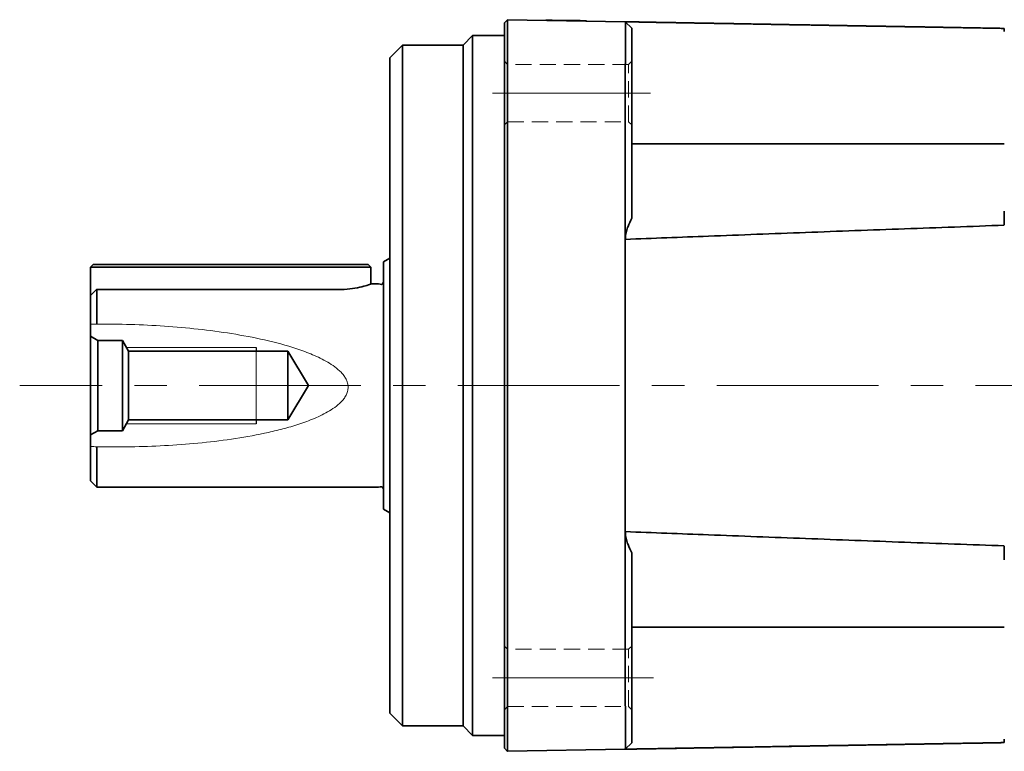
# Model space of a CAD drawing. Units: millimetres. Extents: x 17 to 820, y 17 to 416.
# Drawn here: x 301 to 455, y 289 to 404 of the extents above; entities that cross this region are included whole.
import ezdxf

# ---------------------------------------------------------------- set-up
doc = ezdxf.new("R2010")
doc.units = ezdxf.units.MM
doc.header["$LTSCALE"] = 2
doc.linetypes.add('CENTERX2', pattern=[20.32, 12.7, -2.54, 2.54, -2.54])
doc.linetypes.add('HIDDEN', pattern=[1.905, 1.27, -0.635])

msp = doc.modelspace()

# ---------------------------------------------------------------- linework, layer by layer
at = {"color": 7, "linetype": 'Continuous', "lineweight": 35}
for p, q in [((376.83, 403.33), (377.33, 403.83)), ((377.33, 403.83), (377.33, 395.83)), ((377.33, 403.83), (395.81, 403.5)), ((383.33, 403.77), (383.33, 403.72)), ((383.33, 403.77), (384.33, 403.75)), ((384.33, 403.75), (388.73, 403.68)), ((388.73, 403.68), (389.73, 403.66)), ((389.73, 403.66), (389.73, 403.61)), ((376.83, 395.83), (376.83, 403.33)), ((396.83, 402.49), (395.81, 403.5)), ((371.83, 401.33), (370.33, 399.83)), ((376.83, 401.33), (371.83, 401.33)), ((371.83, 346.33), (371.83, 401.33)), ((360.83, 399.83), (358.83, 397.83)), ((370.33, 399.83), (360.83, 399.83)), ((360.83, 346.33), (360.83, 399.83)), ((370.33, 346.33), (370.33, 399.83)), ((358.83, 346.33), (358.83, 397.83)), ((376.83, 296.83), (376.83, 395.83)), ((377.33, 296.83), (377.33, 395.83)), ((395.81, 370.87), (395.81, 395.5)), ((396.83, 395.5), (396.83, 372.62)), ((455.33, 384.34), (396.83, 384.34)), ((395.81, 370.87), (395.76, 370.87)), ((395.83, 370.87), (395.81, 370.87)), ((395.81, 321.8), (395.81, 370.87)), ((395.83, 370.87), (395.83, 369.69)), ((395.83, 369.31), (395.83, 369.28)), ((395.83, 369.31), (395.84, 369.3)), ((395.84, 369.3), (395.83, 369.28)), ((395.83, 369.28), (395.83, 369.28)), ((312.23, 365.33), (311.83, 364.93)), ((350.83, 364.93), (311.83, 364.93)), ((311.83, 364.93), (311.83, 360.48)), ((312.23, 365.33), (350.83, 365.33)), ((350.83, 365.33), (355.43, 365.33)), ((355.83, 364.93), (350.83, 364.93)), ((355.83, 364.93), (355.43, 365.33)), ((355.83, 362.25), (355.83, 364.93)), ((358.83, 366.33), (357.83, 365.76)), ((357.83, 346.33), (357.83, 365.76)), ((357.05, 362.33), (356.02, 362.33)), ((357.31, 362.25), (357.05, 362.33)), ((311.83, 355.97), (311.83, 360.48)), ((350.83, 361.43), (312.81, 361.43)), ((312.83, 361.42), (312.83, 355.98)), ((350.83, 361.42), (350.83, 361.43)), ((311.83, 355.97), (311.83, 354.08)), ((311.83, 354.08), (312.96, 353.43)), ((311.83, 354.08), (311.83, 338.58)), ((312.96, 353.43), (312.96, 339.23)), ((312.96, 353.43), (316.83, 353.43)), ((316.83, 353.43), (316.83, 339.23)), ((316.83, 353.43), (317.81, 351.73)), ((317.81, 351.73), (342.83, 351.73)), ((317.81, 340.93), (317.81, 351.73)), ((342.83, 351.73), (342.83, 340.93)), ((342.83, 351.73), (346.07, 346.33)), ((346.07, 346.33), (342.83, 340.93)), ((357.83, 326.91), (357.83, 346.33)), ((358.83, 294.83), (358.83, 346.33)), ((360.83, 292.83), (360.83, 346.33)), ((370.33, 292.83), (370.33, 346.33)), ((371.83, 291.33), (371.83, 346.33)), ((317.81, 340.93), (316.83, 339.23)), ((342.83, 340.93), (317.81, 340.93)), ((312.96, 339.23), (311.83, 338.58)), ((316.83, 339.23), (312.96, 339.23)), ((311.83, 338.58), (311.83, 336.74)), ((311.83, 331.33), (311.83, 336.74)), ((312.83, 336.71), (312.83, 330.33)), ((311.83, 331.33), (312.83, 330.33)), ((312.83, 330.33), (357.05, 330.33)), ((357.05, 330.33), (357.31, 330.42)), ((357.83, 326.91), (358.83, 326.33)), ((395.83, 323.38), (395.83, 323.39)), ((395.83, 323.38), (395.83, 323.35)), ((395.83, 323.38), (395.84, 323.37)), ((395.84, 323.37), (395.83, 323.35)), ((395.81, 321.8), (395.76, 321.8)), ((395.81, 297.16), (395.81, 321.8)), ((395.83, 321.8), (395.81, 321.8)), ((395.83, 322.98), (395.83, 321.8)), ((396.83, 320.05), (396.83, 297.16)), ((396.83, 308.33), (455.33, 308.33)), ((376.83, 289.33), (376.83, 296.83)), ((377.33, 296.83), (377.33, 288.83)), ((358.83, 294.83), (360.83, 292.83)), ((360.83, 292.83), (370.33, 292.83)), ((370.33, 292.83), (371.83, 291.33)), ((371.83, 291.33), (376.83, 291.33)), ((377.33, 288.83), (376.83, 289.33)), ((395.81, 289.17), (377.33, 288.84)), ((396.83, 290.18), (395.81, 289.17))]:
    msp.add_line(p, q, dxfattribs=at)
at = {"color": 7, "linetype": 'HIDDEN', "lineweight": 18}
for p, q in [((377.33, 396.8), (376.83, 397.3)), ((377.33, 396.8), (376.83, 397.3)), ((376.83, 387.3), (376.83, 397.29)), ((376.83, 387.3), (376.83, 397.29)), ((396.33, 396.8), (377.33, 396.8)), ((396.33, 396.8), (377.33, 396.8)), ((377.33, 387.82), (377.33, 396.77)), ((377.33, 387.82), (377.33, 396.77)), ((396.83, 397.3), (396.33, 396.8)), ((396.83, 397.3), (396.33, 396.8)), ((396.33, 387.8), (396.33, 396.8)), ((396.33, 387.82), (396.33, 396.77)), ((396.83, 387.3), (396.83, 397.29)), ((396.83, 387.3), (396.83, 397.29)), ((376.83, 387.3), (377.33, 387.8)), ((376.83, 387.3), (377.33, 387.8)), ((377.33, 387.8), (396.33, 387.8)), ((377.33, 387.8), (396.33, 387.8)), ((396.33, 387.8), (396.83, 387.3)), ((396.33, 387.8), (396.83, 387.3)), ((376.83, 295.38), (376.83, 305.37)), ((376.83, 295.38), (376.83, 305.37)), ((377.33, 304.87), (376.83, 305.37)), ((377.33, 304.87), (376.83, 305.37)), ((396.33, 304.87), (377.33, 304.87)), ((396.33, 304.87), (377.33, 304.87)), ((377.33, 295.9), (377.33, 304.85)), ((377.33, 295.9), (377.33, 304.85)), ((396.83, 305.37), (396.33, 304.87)), ((396.83, 305.37), (396.33, 304.87)), ((396.33, 295.87), (396.33, 304.87)), ((396.33, 295.9), (396.33, 304.85)), ((396.83, 295.38), (396.83, 305.37)), ((396.83, 295.38), (396.83, 305.37)), ((376.83, 295.37), (377.33, 295.87)), ((376.83, 295.37), (377.33, 295.87)), ((377.33, 295.87), (396.33, 295.87)), ((377.33, 295.87), (396.33, 295.87)), ((396.33, 295.87), (396.83, 295.37)), ((396.33, 295.87), (396.83, 295.37))]:
    msp.add_line(p, q, dxfattribs=at)
at = {"color": 7, "linetype": 'CENTERX2', "lineweight": 18}
for p, q in [((399.77, 392.3), (374.93, 392.3)), ((557.48, 346.33), (300.7, 346.33)), ((400.26, 300.37), (374.93, 300.37))]:
    msp.add_line(p, q, dxfattribs=at)
at = {"color": 7, "linetype": 'Continuous', "lineweight": 18}
for p, q in [((317.47, 352.33), (337.83, 352.33)), ((337.83, 340.33), (317.47, 340.33))]:
    msp.add_line(p, q, dxfattribs=at)
at = {"color": 7, "linetype": 'Continuous', "lineweight": 25}
for p, q in [((337.83, 352.33), (337.83, 351.73)), ((337.83, 340.93), (337.83, 340.33))]:
    msp.add_line(p, q, dxfattribs=at)
at = {"color": 7, "linetype": 'Continuous', "lineweight": 0, "flags": 128}
msp.add_lwpolyline([(337.83, 340.93), (337.83, 341.09), (337.83, 341.55), (337.83, 342.29), (337.83, 343.27), (337.83, 344.42), (337.83, 345.68), (337.83, 346.99), (337.83, 348.25), (337.83, 349.4), (337.83, 350.38), (337.83, 351.12), (337.83, 351.58), (337.83, 351.73)], dxfattribs=at)
at = {"color": 7, "linetype": 'Continuous', "lineweight": 35}
for centre, radius, start, end in [((452.98, 346.33), 62, 154.9123, 156.2191), ((357.43, 362.63), 0.4, 252.5, 0), ((357.43, 330.03), 0.4, 0, 107.5), ((452.98, 346.33), 62, 203.7809, 205.0877)]:
    msp.add_arc(centre, radius, start, end, dxfattribs=at)
for points, knots in [([(395.81, 395.5), (395.81, 395.6), (395.81, 395.78), (395.81, 396.05), (395.81, 396.31), (395.81, 396.58), (395.81, 396.84), (395.82, 397.1), (395.82, 397.35), (395.82, 397.6), (395.82, 397.85), (395.82, 398.09), (395.82, 398.33), (395.82, 398.98), (395.82, 399.98), (395.82, 401.2), (395.82, 402.2), (395.82, 402.77), (395.82, 403.08), (395.82, 403.23), (395.82, 403.35), (395.81, 403.44), (395.81, 403.49), (395.81, 403.5), (395.81, 403.5)], [0, 0, 0, 0, 0.021686, 0.04322, 0.064603, 0.085833, 0.106912, 0.127839, 0.148614, 0.169237, 0.189708, 0.210028, 0.230195, 0.250211, 0.375925, 0.500017, 0.624104, 0.749822, 0.79, 0.830785, 0.872177, 0.914177, 0.956785, 1, 1, 1, 1]), ([(455.33, 402.46), (453.52, 402.5), (451.71, 402.53), (449.9, 402.56), (449.68, 402.56), (449.45, 402.57), (449.22, 402.57), (448.77, 402.58), (448.32, 402.59), (447.87, 402.59), (447.64, 402.6), (447.42, 402.6), (447.19, 402.61), (446.96, 402.61), (446.74, 402.61), (446.51, 402.62), (446.06, 402.63), (445.61, 402.63), (445.15, 402.64), (444.93, 402.65), (444.7, 402.65), (444.48, 402.65), (444.02, 402.66), (443.57, 402.67), (443.12, 402.68), (442.89, 402.68), (442.67, 402.69), (442.44, 402.69), (441.99, 402.7), (441.54, 402.7), (441.09, 402.71), (440.86, 402.72), (440.63, 402.72), (440.41, 402.72), (439.95, 402.73), (439.5, 402.74), (439.05, 402.75), (438.82, 402.75), (438.6, 402.76), (438.37, 402.76), (438.15, 402.76), (437.92, 402.77), (437.69, 402.77), (437.24, 402.78), (436.79, 402.79), (436.34, 402.8), (436.11, 402.8), (435.89, 402.8), (435.66, 402.81), (435.21, 402.82), (434.75, 402.82), (434.3, 402.83), (434.08, 402.84), (433.85, 402.84), (433.62, 402.84), (433.17, 402.85), (432.72, 402.86), (432.27, 402.87), (432.04, 402.87), (431.82, 402.87), (431.59, 402.88), (431.14, 402.89), (430.69, 402.89), (430.23, 402.9), (430.01, 402.91), (429.78, 402.91), (429.55, 402.91), (429.33, 402.92), (429.1, 402.92), (428.88, 402.93), (428.42, 402.93), (427.97, 402.94), (427.52, 402.95), (427.29, 402.95), (427.07, 402.96), (426.84, 402.96), (426.39, 402.97), (425.94, 402.98), (425.49, 402.99), (425.26, 402.99), (425.03, 402.99), (424.81, 403), (424.58, 403), (424.35, 403), (424.13, 403.01), (424.02, 403.01), (423.9, 403.01), (423.79, 403.01), (423.76, 403.02), (423.73, 403.02), (423.7, 403.02), (423.37, 403.02), (423.03, 403.03), (422.69, 403.03), (422.35, 403.04), (422.01, 403.05), (421.67, 403.05), (421.44, 403.06), (421.22, 403.06), (420.99, 403.06), (420.54, 403.07), (420.09, 403.08), (419.64, 403.09), (419.41, 403.09), (419.18, 403.1), (418.96, 403.1), (418.73, 403.1), (418.5, 403.11), (418.28, 403.11), (417.83, 403.12), (417.37, 403.13), (416.92, 403.13), (416.7, 403.14), (416.47, 403.14), (416.24, 403.15), (415.79, 403.15), (415.34, 403.16), (414.89, 403.17), (414.66, 403.17), (414.44, 403.18), (414.21, 403.18), (413.98, 403.19), (413.76, 403.19), (413.53, 403.19), (413.08, 403.2), (412.63, 403.21), (412.17, 403.22), (411.95, 403.22), (411.72, 403.23), (411.5, 403.23), (411.04, 403.24), (410.59, 403.24), (410.14, 403.25), (409.91, 403.26), (409.69, 403.26), (409.46, 403.26), (409.24, 403.27), (409.01, 403.27), (408.78, 403.28), (408.33, 403.28), (407.88, 403.29), (407.43, 403.3), (407.2, 403.3), (406.98, 403.31), (406.75, 403.31), (406.52, 403.32), (406.3, 403.32), (406.07, 403.32), (405.84, 403.33), (405.62, 403.33), (405.39, 403.34), (404.94, 403.34), (404.49, 403.35), (404.04, 403.36), (403.81, 403.36), (403.58, 403.37), (403.36, 403.37), (403.13, 403.38), (402.91, 403.38), (402.68, 403.38), (402.45, 403.39), (402.23, 403.39), (402, 403.39), (401.78, 403.4), (401.55, 403.4), (401.32, 403.41), (400.87, 403.41), (400.42, 403.42), (399.97, 403.43), (399.74, 403.43), (399.51, 403.44), (399.29, 403.44), (399.06, 403.45), (398.84, 403.45), (398.61, 403.45), (398.38, 403.46), (398.16, 403.46), (397.93, 403.47), (397.48, 403.47), (397.03, 403.48), (396.58, 403.49), (396.34, 403.49), (396.1, 403.5), (395.86, 403.5)], [0, 0, 0, 0, 0.00543148, 0.00543148, 0.00543148, 0.0061103, 0.0061103, 0.0061103, 0.00746795, 0.00746795, 0.00746795, 0.00814678, 0.00814678, 0.00814678, 0.0088256, 0.0088256, 0.0088256, 0.01018325, 0.01018325, 0.01018325, 0.01086207, 0.01086207, 0.01086207, 0.01221972, 0.01221972, 0.01221972, 0.01289855, 0.01289855, 0.01289855, 0.0142562, 0.0142562, 0.0142562, 0.01493502, 0.01493502, 0.01493502, 0.01629267, 0.01629267, 0.01629267, 0.01697149, 0.01697149, 0.01697149, 0.01765032, 0.01765032, 0.01765032, 0.01900797, 0.01900797, 0.01900797, 0.01968679, 0.01968679, 0.01968679, 0.02104444, 0.02104444, 0.02104444, 0.02172327, 0.02172327, 0.02172327, 0.02308092, 0.02308092, 0.02308092, 0.02375974, 0.02375974, 0.02375974, 0.02511739, 0.02511739, 0.02511739, 0.02579621, 0.02579621, 0.02579621, 0.02647504, 0.02647504, 0.02647504, 0.02783269, 0.02783269, 0.02783269, 0.02851151, 0.02851151, 0.02851151, 0.02986916, 0.02986916, 0.02986916, 0.03054799, 0.03054799, 0.03054799, 0.03122681, 0.03122681, 0.03122681, 0.03156622, 0.03156622, 0.03156622, 0.03165108, 0.03165108, 0.03165108, 0.03266931, 0.03266931, 0.03266931, 0.03368755, 0.03368755, 0.03368755, 0.03436637, 0.03436637, 0.03436637, 0.03572402, 0.03572402, 0.03572402, 0.03640285, 0.03640285, 0.03640285, 0.03708167, 0.03708167, 0.03708167, 0.03843932, 0.03843932, 0.03843932, 0.03911814, 0.03911814, 0.03911814, 0.04047579, 0.04047579, 0.04047579, 0.04115462, 0.04115462, 0.04115462, 0.04183344, 0.04183344, 0.04183344, 0.04319109, 0.04319109, 0.04319109, 0.04386992, 0.04386992, 0.04386992, 0.04522757, 0.04522757, 0.04522757, 0.04590639, 0.04590639, 0.04590639, 0.04658521, 0.04658521, 0.04658521, 0.04794286, 0.04794286, 0.04794286, 0.04862169, 0.04862169, 0.04862169, 0.04930051, 0.04930051, 0.04930051, 0.04997934, 0.04997934, 0.04997934, 0.05133699, 0.05133699, 0.05133699, 0.05201581, 0.05201581, 0.05201581, 0.05269464, 0.05269464, 0.05269464, 0.05337346, 0.05337346, 0.05337346, 0.05405228, 0.05405228, 0.05405228, 0.05540993, 0.05540993, 0.05540993, 0.05608876, 0.05608876, 0.05608876, 0.05676758, 0.05676758, 0.05676758, 0.05744641, 0.05744641, 0.05744641, 0.05880406, 0.05880406, 0.05880406, 0.05952263, 0.05952263, 0.05952263, 0.05952263]), ([(395.86, 403.5), (395.88, 403.5), (395.89, 403.5), (395.9, 403.5), (396.13, 403.5), (396.36, 403.49), (396.58, 403.49), (396.81, 403.49), (397.03, 403.48), (397.26, 403.48), (397.71, 403.47), (398.16, 403.46), (398.62, 403.45), (398.84, 403.45), (399.07, 403.45), (399.3, 403.44), (399.52, 403.44), (399.75, 403.43), (399.97, 403.43), (400.2, 403.43), (400.43, 403.42), (400.65, 403.42), (401.1, 403.41), (401.56, 403.4), (402.01, 403.4), (402.23, 403.39), (402.46, 403.39), (402.69, 403.38), (402.91, 403.38), (403.14, 403.38), (403.36, 403.37), (403.59, 403.37), (403.82, 403.36), (404.04, 403.36), (404.27, 403.36), (404.49, 403.35), (404.72, 403.35), (405.17, 403.34), (405.63, 403.33), (406.08, 403.32), (406.3, 403.32), (406.53, 403.32), (406.76, 403.31), (406.98, 403.31), (407.21, 403.3), (407.43, 403.3), (407.66, 403.3), (407.89, 403.29), (408.11, 403.29), (408.56, 403.28), (409.02, 403.27), (409.47, 403.26), (409.69, 403.26), (409.92, 403.26), (410.15, 403.25), (410.37, 403.25), (410.6, 403.25), (410.82, 403.24), (411.28, 403.23), (411.73, 403.23), (412.18, 403.22), (412.41, 403.21), (412.63, 403.21), (412.86, 403.21), (413.31, 403.2), (413.76, 403.19), (414.22, 403.18), (414.44, 403.18), (414.67, 403.17), (414.89, 403.17), (415.12, 403.17), (415.35, 403.16), (415.57, 403.16), (416.02, 403.15), (416.48, 403.14), (416.93, 403.13), (417.15, 403.13), (417.38, 403.13), (417.61, 403.12), (418.06, 403.11), (418.51, 403.11), (418.96, 403.1), (419.19, 403.1), (419.42, 403.09), (419.64, 403.09), (419.87, 403.08), (420.09, 403.08), (420.32, 403.08), (420.77, 403.07), (421.22, 403.06), (421.68, 403.05), (421.9, 403.05), (422.13, 403.04), (422.35, 403.04), (422.81, 403.03), (423.26, 403.02), (423.71, 403.02), (423.82, 403.01), (423.94, 403.01), (424.05, 403.01), (424.08, 403.01), (424.11, 403.01), (424.13, 403.01), (424.36, 403), (424.59, 403), (424.81, 403), (425.04, 402.99), (425.27, 402.99), (425.49, 402.99), (425.72, 402.98), (425.94, 402.98), (426.17, 402.97), (426.62, 402.97), (427.07, 402.96), (427.53, 402.95), (427.75, 402.95), (427.98, 402.94), (428.2, 402.94), (428.66, 402.93), (429.11, 402.92), (429.56, 402.91), (429.79, 402.91), (430.01, 402.91), (430.24, 402.9), (430.47, 402.9), (430.69, 402.89), (430.92, 402.89), (431.37, 402.88), (431.82, 402.87), (432.27, 402.87), (432.5, 402.86), (432.73, 402.86), (432.95, 402.85), (433.4, 402.85), (433.86, 402.84), (434.31, 402.83), (434.53, 402.83), (434.76, 402.82), (434.99, 402.82), (435.44, 402.81), (435.89, 402.8), (436.34, 402.8), (436.57, 402.79), (436.8, 402.79), (437.02, 402.78), (437.47, 402.78), (437.93, 402.77), (438.38, 402.76), (438.6, 402.76), (438.83, 402.75), (439.06, 402.75), (439.28, 402.74), (439.51, 402.74), (439.73, 402.74), (440.19, 402.73), (440.64, 402.72), (441.09, 402.71), (441.32, 402.71), (441.54, 402.7), (441.77, 402.7), (442.22, 402.69), (442.67, 402.69), (443.13, 402.68), (443.35, 402.67), (443.58, 402.67), (443.8, 402.67), (444.26, 402.66), (444.71, 402.65), (445.16, 402.64), (445.39, 402.64), (445.61, 402.63), (445.84, 402.63), (446.07, 402.63), (446.29, 402.62), (446.52, 402.62), (446.97, 402.61), (447.42, 402.6), (447.87, 402.59), (448.1, 402.59), (448.33, 402.59), (448.55, 402.58), (449, 402.57), (449.46, 402.57), (449.91, 402.56), (450.14, 402.55), (450.36, 402.55), (450.59, 402.55), (451.04, 402.54), (451.49, 402.53), (451.94, 402.52), (452.4, 402.52), (452.85, 402.51), (453.3, 402.5), (453.98, 402.49), (454.65, 402.48), (455.33, 402.46)], [0.00002098, 0.00002098, 0.00002098, 0.00002098, 0.00006205, 0.00006205, 0.00006205, 0.00074088, 0.00074088, 0.00074088, 0.0014197, 0.0014197, 0.0014197, 0.00277735, 0.00277735, 0.00277735, 0.00345617, 0.00345617, 0.00345617, 0.004135, 0.004135, 0.004135, 0.00481382, 0.00481382, 0.00481382, 0.00617147, 0.00617147, 0.00617147, 0.0068503, 0.0068503, 0.0068503, 0.00752912, 0.00752912, 0.00752912, 0.00820795, 0.00820795, 0.00820795, 0.00888677, 0.00888677, 0.00888677, 0.01024442, 0.01024442, 0.01024442, 0.01092324, 0.01092324, 0.01092324, 0.01160207, 0.01160207, 0.01160207, 0.01228089, 0.01228089, 0.01228089, 0.01363854, 0.01363854, 0.01363854, 0.01431737, 0.01431737, 0.01431737, 0.01499619, 0.01499619, 0.01499619, 0.01635384, 0.01635384, 0.01635384, 0.01703267, 0.01703267, 0.01703267, 0.01839031, 0.01839031, 0.01839031, 0.01906914, 0.01906914, 0.01906914, 0.01974796, 0.01974796, 0.01974796, 0.02110561, 0.02110561, 0.02110561, 0.02178444, 0.02178444, 0.02178444, 0.02314209, 0.02314209, 0.02314209, 0.02382091, 0.02382091, 0.02382091, 0.02449973, 0.02449973, 0.02449973, 0.02585738, 0.02585738, 0.02585738, 0.02653621, 0.02653621, 0.02653621, 0.02789386, 0.02789386, 0.02789386, 0.02823327, 0.02823327, 0.02823327, 0.02831812, 0.02831812, 0.02831812, 0.02899695, 0.02899695, 0.02899695, 0.02967577, 0.02967577, 0.02967577, 0.0303546, 0.0303546, 0.0303546, 0.03171224, 0.03171224, 0.03171224, 0.03239107, 0.03239107, 0.03239107, 0.03374872, 0.03374872, 0.03374872, 0.03442754, 0.03442754, 0.03442754, 0.03510637, 0.03510637, 0.03510637, 0.03646402, 0.03646402, 0.03646402, 0.03714284, 0.03714284, 0.03714284, 0.03850049, 0.03850049, 0.03850049, 0.03917931, 0.03917931, 0.03917931, 0.04053696, 0.04053696, 0.04053696, 0.04121579, 0.04121579, 0.04121579, 0.04257344, 0.04257344, 0.04257344, 0.04325226, 0.04325226, 0.04325226, 0.04393109, 0.04393109, 0.04393109, 0.04528874, 0.04528874, 0.04528874, 0.04596756, 0.04596756, 0.04596756, 0.04732521, 0.04732521, 0.04732521, 0.04800403, 0.04800403, 0.04800403, 0.04936168, 0.04936168, 0.04936168, 0.05004051, 0.05004051, 0.05004051, 0.05071933, 0.05071933, 0.05071933, 0.05207698, 0.05207698, 0.05207698, 0.0527558, 0.0527558, 0.0527558, 0.05411345, 0.05411345, 0.05411345, 0.05479228, 0.05479228, 0.05479228, 0.05614993, 0.05614993, 0.05614993, 0.05750758, 0.05750758, 0.05750758, 0.05953851, 0.05953851, 0.05953851, 0.05953851]), ([(396.83, 402.49), (396.83, 402.48), (396.83, 402.48), (396.83, 402.47), (396.83, 402.45), (396.83, 402.41), (396.83, 402.33), (396.83, 402.2), (396.83, 401.96), (396.83, 401.67), (396.83, 401.32), (396.83, 400.91), (396.83, 400.45), (396.83, 399.94), (396.83, 399.39), (396.83, 398.8), (396.83, 398.18), (396.83, 397.53), (396.83, 396.98), (396.83, 396.53), (396.83, 396.19), (396.83, 395.85), (396.83, 395.62), (396.83, 395.5)], [0, 0, 0, 0, 0.02082, 0.041654, 0.062522, 0.093766, 0.12504, 0.187536, 0.250032, 0.312525, 0.375018, 0.43751, 0.500002, 0.562493, 0.624985, 0.687478, 0.749972, 0.812467, 0.874964, 0.906187, 0.937481, 0.968743, 1, 1, 1, 1]), ([(455.33, 402.46), (455.33, 402.46), (455.33, 402.41), (455.33, 402.24), (455.33, 402.11), (455.33, 401.95)], [0, 0, 0, 0, 0.5, 0.5, 1, 1, 1, 1]), ([(455.33, 373.74), (455.33, 373.4), (455.33, 373.05), (455.33, 372.32), (455.33, 371.95), (455.33, 371.58)], [0, 0, 0, 0, 0.5, 0.5, 1, 1, 1, 1]), ([(396.25, 371.34), (396.13, 371.08), (396.04, 370.82), (395.9, 370.27), (395.85, 369.98), (395.83, 369.69)], [0, 0, 0, 0, 0.5, 0.5, 1, 1, 1, 1]), ([(395.84, 369.3), (400.13, 369.47), (404.48, 369.64), (413.9, 370), (418.99, 370.2), (429.27, 370.58), (434.46, 370.77), (444.88, 371.15), (450.11, 371.34), (455.33, 371.53), (455.33, 371.53), (455.33, 371.53)], [0.0299246, 0.0299246, 0.0299246, 0.0299246, 0.2429847, 0.2429847, 0.4859693, 0.4859693, 0.728954, 0.728954, 0.9719387, 0.9719387, 0.9719468, 0.9719468, 0.9719468, 0.9719468]), ([(395.83, 369.69), (395.83, 369.65), (395.83, 369.62), (395.84, 369.59), (395.84, 369.51), (395.85, 369.43), (395.86, 369.35)], [0.0000000009, 0.0000000009, 0.0000000009, 0.0000000009, 0.0001000067, 0.0001000067, 0.0001000067, 0.0003354236, 0.0003354236, 0.0003354236, 0.0003354236]), ([(395.86, 369.35), (395.86, 369.35), (395.86, 369.35), (395.86, 369.35), (395.86, 369.35), (395.86, 369.35), (395.86, 369.35), (395.85, 369.34), (395.85, 369.34), (395.85, 369.34), (395.84, 369.33), (395.84, 369.32), (395.83, 369.32), (395.83, 369.32), (395.83, 369.32), (395.83, 369.31)], [0, 0, 0, 0, 0.00000191837, 0.00000191837, 0.00000191837, 0.00000482172, 0.00000482172, 0.00000482172, 0.0000177893, 0.0000177893, 0.0000177893, 0.00004386197, 0.00004386197, 0.00004386197, 0.00005162961, 0.00005162961, 0.00005162961, 0.00005162961]), ([(395.83, 369.28), (395.83, 369.28), (395.84, 369.27), (395.84, 369.27), (395.85, 369.26), (395.86, 369.26), (395.86, 369.25), (395.86, 369.25), (395.86, 369.25), (395.86, 369.25)], [0, 0, 0, 0, 0.00002540378, 0.00002540378, 0.00002540378, 0.00005031288, 0.00005031288, 0.00005031288, 0.00005172768, 0.00005172768, 0.00005172768, 0.00005172768]), ([(356.02, 362.32), (356.04, 362.32), (356.12, 362.35), (355.7, 362.2), (354.8, 361.94), (353.4, 361.62), (351.99, 361.44), (351.11, 361.42), (350.83, 361.42)], [0, 0, 0, 0, 0.057536, 0.261907, 0.468321, 0.683394, 0.900413, 1, 1, 1, 1]), ([(312.83, 361.42), (312.83, 361.44), (312.81, 361.44), (312.77, 361.42), (312.74, 361.4), (312.64, 361.32), (312.57, 361.26), (312.5, 361.18)], [0, 0, 0, 0, 0.25, 0.25, 0.5, 0.5, 1, 1, 1, 1]), ([(395.83, 323.39), (395.83, 323.39), (395.84, 323.39), (395.84, 323.4), (395.85, 323.41), (395.86, 323.41), (395.86, 323.42), (395.86, 323.42), (395.86, 323.42), (395.86, 323.42)], [0, 0, 0, 0, 0.00002440321, 0.00002440321, 0.00002440321, 0.00005035687, 0.00005035687, 0.00005035687, 0.00005177168, 0.00005177168, 0.00005177168, 0.00005177168]), ([(395.83, 323.35), (395.83, 323.35), (395.84, 323.34), (395.84, 323.34), (395.85, 323.34), (395.85, 323.33), (395.85, 323.33), (395.85, 323.33), (395.85, 323.33), (395.85, 323.33), (395.86, 323.32), (395.86, 323.32), (395.86, 323.32), (395.86, 323.32), (395.86, 323.32), (395.86, 323.32), (395.86, 323.32), (395.86, 323.32), (395.86, 323.32)], [0.00000000001, 0.00000000001, 0.00000000001, 0.00000000001, 0.00002536696, 0.00002536696, 0.00002536696, 0.00003569005, 0.00003569005, 0.00003569005, 0.0000422, 0.0000422, 0.0000422, 0.00004879661, 0.00004879661, 0.00004879661, 0.0000506286, 0.0000506286, 0.0000506286, 0.00005101804, 0.00005101804, 0.00005101804, 0.00005101804]), ([(395.86, 323.32), (395.85, 323.28), (395.85, 323.25), (395.85, 323.22), (395.84, 323.14), (395.83, 323.06), (395.83, 322.98)], [0, 0, 0, 0, 0.000100005, 0.000100005, 0.000100005, 0.0003354251, 0.0003354251, 0.0003354251, 0.0003354251]), ([(395.84, 323.37), (400.13, 323.2), (404.48, 323.03), (413.9, 322.67), (418.99, 322.47), (429.27, 322.09), (434.46, 321.89), (444.88, 321.51), (450.11, 321.33), (455.33, 321.14), (455.33, 321.14), (455.33, 321.14)], [0.0299246, 0.0299246, 0.0299246, 0.0299246, 0.2429847, 0.2429847, 0.4859693, 0.4859693, 0.728954, 0.728954, 0.9719387, 0.9719387, 0.9719468, 0.9719468, 0.9719468, 0.9719468]), ([(395.83, 322.98), (395.85, 322.69), (395.9, 322.4), (396.04, 321.85), (396.13, 321.59), (396.25, 321.33)], [0, 0, 0, 0, 0.5, 0.5, 1, 1, 1, 1]), ([(455.33, 321.09), (455.33, 320.71), (455.33, 320.34), (455.33, 319.62), (455.33, 319.27), (455.33, 318.93)], [0, 0, 0, 0, 0.5, 0.5, 1, 1, 1, 1]), ([(395.81, 289.17), (395.81, 289.17), (395.81, 289.17), (395.81, 289.18), (395.81, 289.21), (395.81, 289.24), (395.81, 289.28), (395.82, 289.32), (395.82, 289.38), (395.82, 289.44), (395.82, 289.52), (395.82, 289.6), (395.82, 289.68), (395.82, 289.94), (395.82, 290.47), (395.82, 291.47), (395.82, 292.69), (395.82, 293.77), (395.82, 294.58), (395.82, 295.07), (395.82, 295.57), (395.81, 296.09), (395.81, 296.62), (395.81, 296.98), (395.81, 297.16)], [0, 0, 0, 0, 0.021686, 0.04322, 0.064603, 0.085833, 0.106912, 0.127839, 0.148614, 0.169237, 0.189708, 0.210028, 0.230195, 0.250211, 0.375925, 0.500017, 0.624104, 0.749822, 0.79, 0.830785, 0.872177, 0.914177, 0.956785, 1, 1, 1, 1]), ([(396.83, 297.16), (396.83, 297.09), (396.83, 296.94), (396.83, 296.71), (396.83, 296.44), (396.83, 296.14), (396.83, 295.69), (396.83, 295.13), (396.83, 294.49), (396.83, 293.87), (396.83, 293.28), (396.83, 292.73), (396.83, 292.22), (396.83, 291.76), (396.83, 291.35), (396.83, 291), (396.83, 290.7), (396.83, 290.47), (396.83, 290.33), (396.83, 290.26), (396.83, 290.21), (396.83, 290.19), (396.83, 290.19), (396.83, 290.18)], [0, 0, 0, 0, 0.02082, 0.041654, 0.062522, 0.093766, 0.12504, 0.187536, 0.250032, 0.312525, 0.375018, 0.43751, 0.500002, 0.562493, 0.624985, 0.687478, 0.749972, 0.812467, 0.874964, 0.906187, 0.937481, 0.968743, 1, 1, 1, 1]), ([(455.33, 290.72), (455.33, 290.55), (455.33, 290.43), (455.33, 290.26), (455.33, 290.21), (455.33, 290.21)], [0, 0, 0, 0, 0.5, 0.5, 1, 1, 1, 1]), ([(395.86, 289.17), (397.43, 289.19), (399.01, 289.22), (400.58, 289.25), (401.04, 289.26), (401.49, 289.27), (401.94, 289.27), (402.17, 289.28), (402.39, 289.28), (402.62, 289.28), (402.84, 289.29), (403.07, 289.29), (403.3, 289.3), (403.52, 289.3), (403.75, 289.3), (403.97, 289.31), (404.43, 289.32), (404.88, 289.32), (405.33, 289.33), (405.56, 289.34), (405.78, 289.34), (406.01, 289.34), (406.24, 289.35), (406.46, 289.35), (406.69, 289.36), (406.91, 289.36), (407.14, 289.36), (407.37, 289.37), (407.59, 289.37), (407.82, 289.38), (408.04, 289.38), (408.5, 289.39), (408.95, 289.4), (409.4, 289.4), (409.63, 289.41), (409.85, 289.41), (410.08, 289.42), (410.53, 289.42), (410.98, 289.43), (411.44, 289.44), (411.66, 289.44), (411.89, 289.45), (412.11, 289.45), (412.34, 289.45), (412.57, 289.46), (412.79, 289.46), (413.24, 289.47), (413.7, 289.48), (414.15, 289.49), (414.37, 289.49), (414.6, 289.49), (414.83, 289.5), (415.28, 289.51), (415.73, 289.51), (416.18, 289.52), (416.41, 289.53), (416.63, 289.53), (416.86, 289.53), (417.09, 289.54), (417.31, 289.54), (417.54, 289.55), (417.99, 289.55), (418.44, 289.56), (418.9, 289.57), (419.12, 289.57), (419.35, 289.58), (419.57, 289.58), (420.03, 289.59), (420.48, 289.6), (420.93, 289.6), (421.16, 289.61), (421.38, 289.61), (421.61, 289.62), (421.83, 289.62), (422.06, 289.62), (422.29, 289.63), (422.74, 289.64), (423.19, 289.64), (423.64, 289.65), (423.87, 289.66), (424.1, 289.66), (424.32, 289.66), (424.43, 289.67), (424.55, 289.67), (424.66, 289.67), (424.69, 289.67), (424.72, 289.67), (424.75, 289.67), (424.97, 289.68), (425.2, 289.68), (425.42, 289.68), (425.65, 289.69), (425.88, 289.69), (426.1, 289.69), (426.55, 289.7), (427.01, 289.71), (427.46, 289.72), (427.68, 289.72), (427.91, 289.73), (428.14, 289.73), (428.59, 289.74), (429.04, 289.75), (429.49, 289.75), (429.72, 289.76), (429.95, 289.76), (430.17, 289.77), (430.62, 289.77), (431.08, 289.78), (431.53, 289.79), (431.75, 289.79), (431.98, 289.8), (432.21, 289.8), (432.43, 289.81), (432.66, 289.81), (432.88, 289.81), (433.34, 289.82), (433.79, 289.83), (434.24, 289.84), (434.47, 289.84), (434.69, 289.84), (434.92, 289.85), (435.37, 289.86), (435.82, 289.86), (436.28, 289.87), (436.5, 289.88), (436.73, 289.88), (436.95, 289.88), (437.41, 289.89), (437.86, 289.9), (438.31, 289.91), (438.54, 289.91), (438.76, 289.92), (438.99, 289.92), (439.21, 289.92), (439.44, 289.93), (439.67, 289.93), (440.12, 289.94), (440.57, 289.95), (441.02, 289.96), (441.25, 289.96), (441.48, 289.96), (441.7, 289.97), (442.15, 289.98), (442.61, 289.98), (443.06, 289.99), (443.28, 289.99), (443.51, 290), (443.74, 290), (444.19, 290.01), (444.64, 290.02), (445.09, 290.03), (445.32, 290.03), (445.55, 290.03), (445.77, 290.04), (446.22, 290.05), (446.68, 290.05), (447.13, 290.06), (447.35, 290.07), (447.58, 290.07), (447.81, 290.07), (448.03, 290.08), (448.26, 290.08), (448.48, 290.09), (448.94, 290.09), (449.39, 290.1), (449.84, 290.11), (450.07, 290.11), (450.29, 290.12), (450.52, 290.12), (450.97, 290.13), (451.42, 290.14), (451.88, 290.14), (452.1, 290.15), (452.33, 290.15), (452.55, 290.16), (453.01, 290.16), (453.46, 290.17), (453.91, 290.18), (454.14, 290.18), (454.36, 290.19), (454.59, 290.19), (454.84, 290.2), (455.08, 290.2), (455.33, 290.21)], [0.00001615, 0.00001615, 0.00001615, 0.00001615, 0.00474612, 0.00474612, 0.00474612, 0.00610377, 0.00610377, 0.00610377, 0.0067826, 0.0067826, 0.0067826, 0.00746142, 0.00746142, 0.00746142, 0.00814024, 0.00814024, 0.00814024, 0.00949789, 0.00949789, 0.00949789, 0.01017672, 0.01017672, 0.01017672, 0.01085554, 0.01085554, 0.01085554, 0.01153437, 0.01153437, 0.01153437, 0.01221319, 0.01221319, 0.01221319, 0.01357084, 0.01357084, 0.01357084, 0.01424967, 0.01424967, 0.01424967, 0.01560731, 0.01560731, 0.01560731, 0.01628614, 0.01628614, 0.01628614, 0.01696496, 0.01696496, 0.01696496, 0.01832261, 0.01832261, 0.01832261, 0.01900144, 0.01900144, 0.01900144, 0.02035909, 0.02035909, 0.02035909, 0.02103791, 0.02103791, 0.02103791, 0.02171674, 0.02171674, 0.02171674, 0.02307438, 0.02307438, 0.02307438, 0.02375321, 0.02375321, 0.02375321, 0.02511086, 0.02511086, 0.02511086, 0.02578968, 0.02578968, 0.02578968, 0.02646851, 0.02646851, 0.02646851, 0.02782616, 0.02782616, 0.02782616, 0.02850498, 0.02850498, 0.02850498, 0.02884439, 0.02884439, 0.02884439, 0.02892925, 0.02892925, 0.02892925, 0.02960807, 0.02960807, 0.02960807, 0.03028689, 0.03028689, 0.03028689, 0.03164454, 0.03164454, 0.03164454, 0.03232337, 0.03232337, 0.03232337, 0.03368102, 0.03368102, 0.03368102, 0.03435984, 0.03435984, 0.03435984, 0.03571749, 0.03571749, 0.03571749, 0.03639632, 0.03639632, 0.03639632, 0.03707514, 0.03707514, 0.03707514, 0.03843279, 0.03843279, 0.03843279, 0.03911161, 0.03911161, 0.03911161, 0.04046926, 0.04046926, 0.04046926, 0.04114809, 0.04114809, 0.04114809, 0.04250574, 0.04250574, 0.04250574, 0.04318456, 0.04318456, 0.04318456, 0.04386338, 0.04386338, 0.04386338, 0.04522103, 0.04522103, 0.04522103, 0.04589986, 0.04589986, 0.04589986, 0.04725751, 0.04725751, 0.04725751, 0.04793633, 0.04793633, 0.04793633, 0.04929398, 0.04929398, 0.04929398, 0.04997281, 0.04997281, 0.04997281, 0.05133045, 0.05133045, 0.05133045, 0.05200928, 0.05200928, 0.05200928, 0.0526881, 0.0526881, 0.0526881, 0.05404575, 0.05404575, 0.05404575, 0.05472458, 0.05472458, 0.05472458, 0.05608223, 0.05608223, 0.05608223, 0.05676105, 0.05676105, 0.05676105, 0.0581187, 0.0581187, 0.0581187, 0.05879752, 0.05879752, 0.05879752, 0.05953877, 0.05953877, 0.05953877, 0.05953877]), ([(447.13, 290.06), (446.92, 290.06), (446.49, 290.05), (445.84, 290.04), (444.94, 290.02), (444.03, 290.01), (442.9, 289.99), (442, 289.97), (440.87, 289.95), (439.96, 289.94), (439.06, 289.92), (438.15, 289.9), (437.25, 289.89), (436.12, 289.87), (435.21, 289.85), (434.08, 289.83), (433.18, 289.82), (432.05, 289.8), (431.14, 289.78), (430.24, 289.77), (429.33, 289.75), (428.43, 289.74), (427.3, 289.72), (426.4, 289.7), (425.49, 289.68), (424.81, 289.67), (424.33, 289.66), (423.97, 289.66), (423.37, 289.65), (422.58, 289.63), (421.45, 289.61), (420.55, 289.6), (419.64, 289.58), (418.74, 289.57), (417.83, 289.55), (416.7, 289.53), (415.8, 289.51), (414.89, 289.5), (413.99, 289.48), (413.09, 289.47), (411.96, 289.45), (411.05, 289.43), (410.15, 289.42), (409.24, 289.4), (408.34, 289.38), (407.43, 289.37), (406.76, 289.36), (405.85, 289.34), (404.95, 289.33), (404.04, 289.31), (403.36, 289.3), (402.69, 289.29), (401.78, 289.27), (400.88, 289.25), (399.97, 289.24), (399.3, 289.23), (398.39, 289.21), (397.49, 289.2), (396.57, 289.18), (396.1, 289.17), (395.86, 289.17)], [0, 0, 0, 0, 0.011886, 0.025116, 0.038347, 0.064807, 0.078038, 0.104498, 0.117729, 0.144189, 0.15742, 0.17065, 0.197111, 0.210341, 0.236802, 0.250032, 0.276493, 0.289723, 0.316184, 0.329414, 0.342644, 0.369105, 0.382335, 0.408796, 0.422026, 0.435257, 0.448487, 0.450141, 0.456756, 0.483217, 0.496447, 0.522908, 0.536138, 0.549368, 0.575829, 0.589059, 0.61552, 0.62875, 0.641981, 0.668441, 0.681672, 0.708132, 0.721363, 0.734593, 0.761054, 0.774284, 0.787514, 0.800745, 0.827205, 0.840436, 0.853666, 0.866896, 0.880127, 0.906587, 0.919818, 0.933048, 0.946278, 0.972739, 0.985969, 1, 1, 1, 1]), ([(455.33, 290.2), (454.65, 290.19), (453.98, 290.18), (453.3, 290.17), (452.85, 290.16), (452.4, 290.15), (451.94, 290.15), (451.49, 290.14), (451.04, 290.13), (450.59, 290.12), (450.36, 290.12), (450.14, 290.11), (449.91, 290.11), (449.46, 290.1), (449, 290.09), (448.55, 290.09), (448.33, 290.08), (448.1, 290.08), (447.87, 290.07), (447.85, 290.07), (447.83, 290.07), (447.81, 290.07)], [0, 0, 0, 0, 0.002030936, 0.002030936, 0.002030936, 0.003388585, 0.003388585, 0.003388585, 0.004746234, 0.004746234, 0.004746234, 0.005425059, 0.005425059, 0.005425059, 0.006782708, 0.006782708, 0.006782708, 0.007461532, 0.007461532, 0.007461532, 0.007528475, 0.007528475, 0.007528475, 0.007528475])]:
    msp.add_open_spline(points, degree=3, knots=knots, dxfattribs=at)
for points in [[(395.83, 369.31), (395.83, 369.31), (395.83, 369.31), (395.83, 369.31)], [(311.83, 360.48), (312.05, 360.71), (312.28, 360.95), (312.5, 361.18)], [(395.83, 323.35), (395.83, 323.35), (395.83, 323.35), (395.83, 323.35)]]:
    msp.add_open_spline(points, degree=3, dxfattribs=at)
at = {"color": 7, "linetype": 'Continuous', "lineweight": 18}
for points in [[(312.83, 355.98), (312.49, 355.98), (312.16, 355.98), (311.83, 355.97)], [(311.83, 336.74), (312.16, 336.73), (312.49, 336.72), (312.83, 336.71)]]:
    msp.add_open_spline(points, degree=3, dxfattribs=at)
msp.add_open_spline([(312.83, 355.98), (314.6, 355.99), (316.37, 355.97), (319.91, 355.87), (321.68, 355.78), (325.21, 355.54), (326.97, 355.39), (330.48, 355), (332.23, 354.77), (335.71, 354.21), (337.44, 353.89), (340.87, 353.11), (342.57, 352.65), (345.08, 351.82), (345.9, 351.51), (347.51, 350.83), (348.3, 350.45), (349.45, 349.78), (349.82, 349.54), (350.52, 349.02), (350.86, 348.73), (351.32, 348.25), (351.46, 348.09), (351.73, 347.73), (351.85, 347.54), (352.05, 347.15), (352.14, 346.94), (352.25, 346.51), (352.28, 346.3), (352.28, 345.96), (352.27, 345.85), (352.24, 345.63), (352.22, 345.52), (352.14, 345.2), (352.05, 344.99), (351.85, 344.6), (351.73, 344.41), (351.46, 344.06), (351.32, 343.9), (350.86, 343.43), (350.52, 343.15), (349.81, 342.63), (349.44, 342.4), (348.3, 341.74), (347.5, 341.37), (345.88, 340.71), (345.05, 340.42), (343.39, 339.88), (342.55, 339.65), (340.85, 339.21), (339.99, 339.01), (337.42, 338.46), (335.69, 338.16), (332.2, 337.65), (330.45, 337.44), (326.94, 337.11), (325.18, 336.98), (321.66, 336.79), (319.89, 336.73), (316.36, 336.67), (314.6, 336.68), (312.83, 336.71)], degree=3, knots=[0, 0, 0, 0, 0.0625, 0.0625, 0.125, 0.125, 0.1875, 0.1875, 0.25, 0.25, 0.3125, 0.3125, 0.375, 0.375, 0.40625, 0.40625, 0.4375, 0.4375, 0.453125, 0.453125, 0.46875, 0.46875, 0.476562, 0.476562, 0.484375, 0.484375, 0.492187, 0.492187, 0.5, 0.5, 0.503906, 0.503906, 0.507812, 0.507812, 0.515625, 0.515625, 0.523437, 0.523437, 0.53125, 0.53125, 0.546875, 0.546875, 0.5625, 0.5625, 0.59375, 0.59375, 0.625, 0.625, 0.65625, 0.65625, 0.6875, 0.6875, 0.75, 0.75, 0.8125, 0.8125, 0.875, 0.875, 0.9375, 0.9375, 1, 1, 1, 1], dxfattribs=at)

doc.saveas('drawing.dxf')
